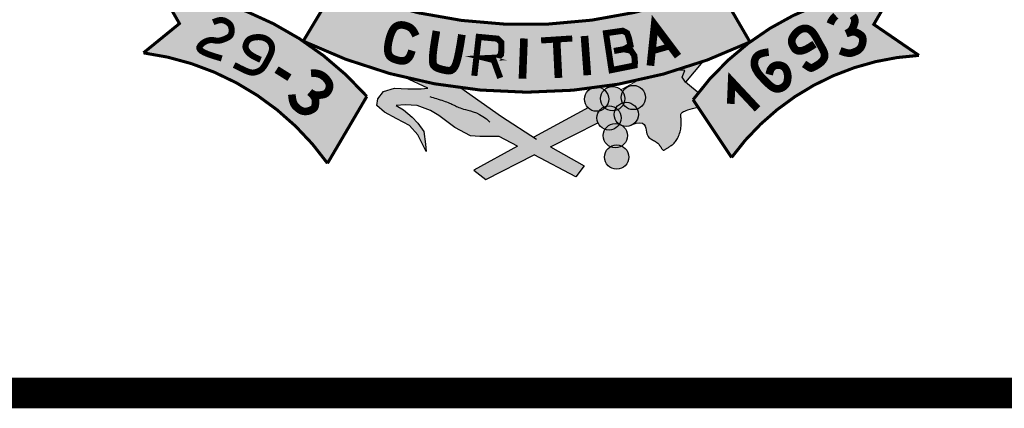
# Model space of a CAD drawing. Units: feet. Extents: x 2975 to 3826, y -7442 to 122.
# Drawn here: x 3661 to 3687, y -385 to -375 of the extents above; entities that cross this region are included whole.
import ezdxf

# ---------------------------------------------------------------- set-up
doc = ezdxf.new("R2010")
doc.units = ezdxf.units.FT
doc.header["$MEASUREMENT"] = 0
doc.layers.add('FORMATO', color=7, linetype='Continuous')

# ---------------------------------------------------------------- blocks, each defined once
blk = doc.blocks.new('BRASAO-CTBA')
at = {"layer": 'FORMATO'}
h = blk.add_hatch(color=10, dxfattribs=at)
h.paths.add_polyline_path([(-2.195826339694804, 0.7674239163140939, 0.1883457195619059), (-4.905479054120065, 2.159800007581055), (-4.653163218905263, 1.721256335070919), (-5.124884152865945, 1.337530645677823, -0.2085472216473798), (-2.711428293404651, -0.1096634287061775)])
h.paths.add_polyline_path([(-2.88308494817818, 0.7722866761028158), (-2.883927056723167, 0.7721525606501842), (-2.978410172871008, 0.8520221068618952)], flags=17)
h.paths.add_polyline_path([(2.400709997201716, 2.214617990698088, -0.2002455681591721), (-2.601725800717531, 2.203654381246274), (-3.029565714929049, 1.491020921435066, 0.1436665394446762), (0.7480676909665362, 0.8738940063777179, -0.1608472226323749), (0.8468360758786275, 0.8868845114491322, 0.07651607179297408), (2.82854991141329, 1.480057376125302)])
h.paths.add_polyline_path([(0.9403280087344683, 1.595508636931619), (1.160483641427845, 1.6270119858291), (1.217368443022622, 1.596934560178134), (1.241469086253232, 1.528725679484587), (1.225421882616558, 1.440440268172217), (1.175910681225844, 1.385583658879668), (1.269598896315699, 1.365549828177187), (1.312436222074552, 1.300022088273202), (1.31913993846598, 1.219769418954279), (1.317198527925541, 1.172341502441633), (1.013422789030301, 1.112125039273451)], flags=16)
h.paths.add_polyline_path([(1.529483851289285, 1.689882069535848), (1.708972777771862, 1.446612297395745), (1.526813588715356, 1.382512459004971)], flags=16)
h.paths.add_polyline_path([(4.452147415389504, 1.710292789761155), (4.72640381716468, 2.181727226484689, 0.09788256506716092), (3.393480645797808, 1.825856015536516), (3.387665251860994, 1.813636200351546), (3.377405189884428, 1.80555226705188), (3.363890664716507, 1.811170385366431, 0.1198061420731032), (2.082572575677375, 0.7235695426488746), (2.587204246107035, -0.03291829082755982, -0.225282952506253), (5.044541125317494, 1.304639881464418)])
h.paths.add_polyline_path([(4.16453267880371, 1.619956833971656), (4.164265646060244, 1.619147002340902), (4.049958876310598, 1.571816610007794)], flags=16)
h.paths.add_polyline_path([(1.312436222074552, 1.300022088273209), (1.269598896315699, 1.365549828177187), (1.175910681225844, 1.385583658879668), (1.225421882616558, 1.44044026817221), (1.241469086253232, 1.528725679484587), (1.217368443022622, 1.596934560178134), (1.160483641427845, 1.6270119858291), (0.9403280087344683, 1.595508636931619), (1.013422789030301, 1.112125039273451), (1.317198527925541, 1.172341502441633), (1.31913993846598, 1.219769418954279)], flags=16)
h.paths.add_polyline_path([(1.529483851289285, 1.689882069535848), (1.526813588715356, 1.382512459004971), (1.708972777771862, 1.446612297395745)], flags=16)
h = blk.add_hatch(color=80, dxfattribs=at)
h.paths.add_polyline_path([(-0.7916339344644143, -0.1973721118945519), (-0.6353684302488887, -0.320664706919942), (0, 0), (-0.2198357784737937, 0.1146272519862777)])
h.paths.add_polyline_path([(0, 0), (0.2118214901542501, 0.1069043925160997), (0.03113515748964346, 0.2082807322601141), (-0.005298926440787, 0.2316884223696292), (-0.2198357784737937, 0.1146272519862706)])
h.paths.add_polyline_path([(0.8354720662040904, 0.4216552042791832, -0.1027867083292277), (0.8223259619520036, 0.4849280459728647, -0.1530780031995559), (0.8507547668774578, 0.5756093839546352, -0.2559659855612542), (0.7044015792130836, 0.6189336486615673), (-0.005298926440787, 0.2316884223696292), (0.03113515748964346, 0.2082807322601141), (0.2118214901542501, 0.1069043925160997)])
h.paths.add_polyline_path([(1.465927915055886, 0.3234876903603308), (1.47006675531668, 0.297816753177699), (1.475926841942055, 0.2758860008129815), (1.483693869240653, 0.2577025709491494), (1.493046442637478, 0.2427311316571945), (1.50366316755742, 0.2304363510081018), (1.515222649425255, 0.2202828970728561), (1.527403493665986, 0.2117354379224352), (1.539884305704447, 0.204258641627824), (1.552343690965586, 0.1973171762600074), (1.564506678561941, 0.1904506563867798), (1.576283992358242, 0.1834984825630173), (1.587632779906812, 0.1763750018404693), (1.598510188759917, 0.168994561270857), (1.608873366469993, 0.161271507905866), (1.618679460589419, 0.1531201887972102), (1.627885618670518, 0.1444549509966038), (1.63644898826567, 0.135190141555789), (1.644344572132241, 0.1253114850877495), (1.651618793847319, 0.1150902164507173), (1.658335932193211, 0.1048689480642651), (1.664560265951991, 0.09499029234787315), (1.670356073905907, 0.08579686172115686), (1.675787634837036, 0.07763126860352543), (1.680919227527568, 0.07083612541465811), (1.685815130759693, 0.0657540445740139), (1.690546765427086, 0.06263127873597085), (1.695214120869423, 0.06132864149417117), (1.699924328537975, 0.06161058667706243), (1.704784519883958, 0.06324156811311354), (1.709901826358646, 0.06598603963078631), (1.715383379413197, 0.06960845505854962), (1.721336310498884, 0.07387326822484397), (1.727867751066867, 0.07854493295813114), (1.735052693140517, 0.08343072966545861), (1.742837571031032, 0.08850924506796076), (1.751136679621879, 0.09380189246537185), (1.759864313796186, 0.09933008515745456), (1.76893476843685, 0.1051152364435168), (1.778262338427965, 0.1111787596238614), (1.787761318652372, 0.1175420679978956), (1.797346003993539, 0.1242265748653324), (1.806937831446135, 0.1312715379214779), (1.816486806451223, 0.1387875924437765), (1.825950076561014, 0.1469032181052086), (1.835284789327829, 0.1557468945787264), (1.844448092304162, 0.1654471015373318), (1.853397133042336, 0.1761323186540338), (1.862089059094671, 0.1879310256017988), (1.87048101801355, 0.2009717020536144), (1.878526586258715, 0.2153328633791176), (1.886165055919207, 0.2308931677345214), (1.89333214799143, 0.2474813089727093), (1.899963583471845, 0.2649259809465363), (1.905995083356743, 0.2830558775089074), (1.911362368642585, 0.3016996925126136), (1.916001160325834, 0.3206861198106736), (1.919847179402836, 0.3398438532558004), (1.922857573167619, 0.3590015867009129), (1.925075194104693, 0.3779880139989302), (1.926564320996306, 0.3966318290026436), (1.927389232624591, 0.4147617255650786), (1.927614207771683, 0.4322063975388204), (1.92730352521977, 0.4487945387770083), (1.926521463751044, 0.4643548431324689), (1.925332302147638, 0.4787160044579792), (1.923868169121931, 0.4917638186658877), (1.922532593106951, 0.5036124899065584), (1.921796952466025, 0.514433324389735), (1.922132625562369, 0.5243976283251754), (1.924010990759257, 0.5336767079226519), (1.927903426419959, 0.5424418693919364), (1.934281310907807, 0.5508644189427869), (1.943616022585957, 0.5591156627849898), (1.956314661035606, 0.5673383561455339), (1.972527210709075, 0.5755610503203812), (1.992339377276778, 0.5837837456227177), (2.015836866408847, 0.5920064423657507), (2.043105383775639, 0.6002291408626732), (2.0742306350474, 0.6084518414266711), (2.109298325894372, 0.6166745443709445), (2.148394086214353, 0.6248972340720584), (2.082572575677375, 0.7235695426488675, -0.00818007019103236), (2.152535268876079, 0.8165865615773669), (2.060632122488585, 0.8880234278579238), (1.983840366270385, 0.9538049562847348), (1.939959346521221, 1.019586484711532), (1.972870082990198, 1.10729523204197), (1.866121371665429, 1.109373759840452, -0.01903404844184824), (1.365273120971153, 0.9795355472078313), (1.135714265318938, 0.8542776809724515, -0.05567280086444783), (1.158707966448162, 0.827542350538323, -0.7791645516102498), (1.457401436965711, 0.7522325579027012, -0.3236193292790975), (1.348355677651739, 0.6013987759374899, -0.1148354067484924), (1.364679581025484, 0.5312608379509243, -0.235640862741044), (1.301348837972739, 0.4043426954559806), (1.33550614491952, 0.4151578548538026), (1.383418886985453, 0.4209001917030122), (1.417233131929606, 0.4146082685217749), (1.439670018480342, 0.3990015710534962), (1.453450685366079, 0.3767995850415531), (1.461296271315121, 0.3507217962293367)])
h.paths.add_polyline_path([(2.210777193283889, 1.222981226428857, -0.01334765246728501), (1.866121371665429, 1.109373759840452), (1.972870082990198, 1.10729523204197), (1.939959346521221, 1.019586484711525), (1.983840366270385, 0.9538049562847348)])
h = blk.add_hatch(color=80, dxfattribs=at)
h.paths.add_polyline_path([(-0.9635194746001048, 0.878639728609393, -0.02748784651836034), (-1.697828244154664, 1.01526381404986), (-1.394997814301064, 0.8770598184061029), (-1.48275985379945, 0.8660962089542892), (-1.65828393279611, 0.8660962089542892), (-1.833808011792769, 0.8770598184061029), (-1.976421354320507, 0.8332054447408908), (-2.05321311053865, 0.7345331521006955), (-2.064183393818837, 0.6468244047702498), (-1.96545107104032, 0.5591156574398113), (-1.800897275323791, 0.4714069742514368), (-1.636343479607319, 0.3836982269209983), (-1.526640873548615, 0.2630987153771542), (-1.416938380861438, 0.04382684705106499), (-1.427908664141626, 0.1424992038333244), (-1.449849117330416, 0.3069530890423806), (-1.526640873548615, 0.4165889911343967), (-1.603432743138285, 0.4933341290130215), (-1.713135235825462, 0.5920064216532168), (-1.811867558603979, 0.6468244047702498), (-1.691194669265087, 0.6577880142220778), (-1.537611156828802, 0.6468244047702498), (-1.362087077832086, 0.5810428763434459), (-1.252384585144966, 0.5152612837745991), (-1.043949769679273, 0.3617710080173637), (-0.8355149542135791, 0.2521351059253405), (-0.7148421782462719, 0.2411714964735197), (-0.4625263430314135, 0.2411714964735197), (-0.2198357784737937, 0.1146272519862706), (-0.005298926440787, 0.2316884223696363), (-0.4296154931909086, 0.5042977384648353)])
h.paths.add_polyline_path([(0.2118214901542501, 0.1069043925160997), (0, 0), (0.5467371111994908, -0.2850808592249905), (0.6564396038866676, -0.1425541929195688)])
for points in [[(1.457401436965711, 0.7522325579027012, 1), (1.13972005600948, 0.7522325579027012, 1)], [(0.975960953525373, 0.730848184206593, 1), (0.6582795725690858, 0.730848184206593, 1)], [(1.186368294337854, 0.7379762999235524, 1), (0.8686869133815662, 0.7379762999235524, 1)], [(1.364679581025484, 0.5312608379509243, 1), (1.046998200069197, 0.5312608379509243, 1)], [(1.140007342908291, 0.4849280459728647, 1), (0.8223259619520036, 0.4849280459728647, 1)], [(1.222030561059171, 0.253264165718285, 1), (0.9043491801028836, 0.253264165718285, 1)], [(1.239861670960352, -0.02829657764546312, 1), (0.9221802900040643, -0.02829657764546312, 1)]]:
    blk.add_hatch(color=172, dxfattribs=at).paths.add_polyline_path(points)
at = {"layer": 'FORMATO', "color": 2, "const_width": 0.03971017261953412}
for points in [[(2.400709997201716, 2.214617990698088, -0.2002455681591722), (-2.601725800717531, 2.203654381246274), (-3.029565714929049, 1.491020921435066, 0.2264781177551142), (2.82854991141329, 1.480057376125302)], [(4.72640381716468, 2.181727226484689), (4.452147415389504, 1.710292789761155), (5.044541125317494, 1.304639881464418, 0.225282952506253), (2.587204246107035, -0.03291829082755982), (2.082572575677375, 0.7235695426488675, -0.2227072039036768)], [(-2.711428293404651, -0.1096634287061775, 0.2085472216473797), (-5.124884152865945, 1.337530645677823), (-4.653163218905263, 1.721256335070919), (-4.905479054120065, 2.159800007581055, -0.1883457195619059), (-2.195826339694804, 0.7674239163140939)]]:
    blk.add_lwpolyline(points, format="xyb", close=True, dxfattribs=at)
at = {"layer": 'FORMATO', "color": 255}
for points, const_width in [([(1.522944770982747, 1.169785472255718), (1.578334950340491, 1.702592108182827), (1.884711827227875, 1.294337696179731)], 0.1), ([(4.011409488854042, 1.366003167218565), (4.048813493270302, 1.351332901443925), (4.080331550156188, 1.341507822824013), (4.106730015960295, 1.335823826369165), (4.128775247131273, 1.333576807089713), (4.147233600117829, 1.334062659996007), (4.162871431368501, 1.336577280098361), (4.176455097332052, 1.340416562407121), (4.188750954457248, 1.344876401932588), (4.200395807059806, 1.349389880033016), (4.211508250925078, 1.35393882345803), (4.222077329705598, 1.358642245305148), (4.232092087054014, 1.363619158671881), (4.241541566622914, 1.368988576655759), (4.250414812064776, 1.374869512354287), (4.258700867032246, 1.381380978864982), (4.266388775177973, 1.388641989285368), (4.273467450364194, 1.396729639101238), (4.279925287292826, 1.40555335335155), (4.285750550875434, 1.41498063946355), (4.290931506023696, 1.424879004864493), (4.295456417649177, 1.435115956981598), (4.299313550663555, 1.445559003242131), (4.302491169978396, 1.456075651073327), (4.304977540505377, 1.466533407902432), (4.306773620143019, 1.476807157235996), (4.307931138737729, 1.48680128689783), (4.308514519122809, 1.496427560791048), (4.308588184131509, 1.505597742818757), (4.308216556597131, 1.514223596884079), (4.307464059353094, 1.522216886890135), (4.306395115232533, 1.529489376740031), (4.305074147068865, 1.535952830336882), (4.303549538594837, 1.541556974114705), (4.301805517140849, 1.546403384631077), (4.299810270936916, 1.550631600974469), (4.297531988212825, 1.554381162233362), (4.294938857198531, 1.557791607496227), (4.291999066123935, 1.561002475851552), (4.288680803218995, 1.564153306387794), (4.284952256713609, 1.567383638193441), (4.280789663376822, 1.570803125302092), (4.276201454134423, 1.574401881527834), (4.27120410845157, 1.578140135629887), (4.265814105793197, 1.581978116367473), (4.260047925624292, 1.585876052499806), (4.253922047409958, 1.589794172786107), (4.247452950615184, 1.593692705985589), (4.240657114704902, 1.597531880857474), (4.233534263763886, 1.601254197967307), (4.22601710035525, 1.604731245106024), (4.218021571661836, 1.607816881870868), (4.209463624866373, 1.610364967859098), (4.200259207151646, 1.612229362667975), (4.19032426570061, 1.613263925894749), (4.179574747695938, 1.61332251713668), (4.16792660032047, 1.612258995991027), (4.155409274383146, 1.61001097624542), (4.142506235197573, 1.606851088449062), (4.129814451703396, 1.603135717341516), (4.11793089284032, 1.599221247662356), (4.107452527548105, 1.595464064151159), (4.098976324766397, 1.592220551547499), (4.093099253435014, 1.589847094590937), (4.090418282493488, 1.588700078021056), (4.091325673702215, 1.589061524423443), (4.095394860103568, 1.590916007767738), (4.101994567560439, 1.594173739869625), (4.110493521935894, 1.598744932544761), (4.120260449092825, 1.604539797608815), (4.130664074894128, 1.611468546877454), (4.141073125202865, 1.619441392166344), (4.150856325881989, 1.628368545291146), (4.159507712736399, 1.638139575317652), (4.167022561339706, 1.648561480312111), (4.173521457207471, 1.659420615590861), (4.179124985855253, 1.670503336470283), (4.18395373279867, 1.681595998266729), (4.188128283553283, 1.692484956296553), (4.191769223634708, 1.702956565876121), (4.194997138558335, 1.712797182321786), (4.197896358097239, 1.721859713782791), (4.200406189052899, 1.730263279739873), (4.202429682484251, 1.738193552506644), (4.203869889450061, 1.745836204396724), (4.204629861009266, 1.753376907723727), (4.204612648220689, 1.761001334801264), (4.203721302143151, 1.768895157942964), (4.201858873835647, 1.777244049462425), (4.198952133758439, 1.786167293233262), (4.195022729978461, 1.795518619369041), (4.190116029964031, 1.805085369543335), (4.184277401183692, 1.814654885429697), (4.177552211105763, 1.824014508701694)], 0.1), ([(3.954636610865748, 1.822939014616622), (3.933197888340885, 1.804109208215976), (3.913224893510062, 1.780497512735188), (3.895385799552059, 1.751513231919716), (3.880348779645487, 1.716565669515042)], 0.1), ([(-4.210335912656717, 1.738119548921503), (-4.178215711029225, 1.752120797014314), (-4.1502182472247, 1.761171740512857), (-4.125914453239602, 1.765976369905673), (-4.104875261070504, 1.767238675681298), (-4.086671602713977, 1.765662648328309), (-4.070874410166539, 1.761952278335229), (-4.057054615424704, 1.756811556190627), (-4.04478315048533, 1.75094447238304), (-4.033694064209953, 1.744928830204373), (-4.023673872923268, 1.738837684159954), (-4.014672209815217, 1.73261790155847), (-4.006638708075741, 1.726216349708615), (-3.99952300089484, 1.719579895919061), (-3.993274721462456, 1.712655407498502), (-3.987843502968587, 1.705389751755618), (-3.983178978603291, 1.697729795999095), (-3.979232647007223, 1.689644313098512), (-3.975963468624855, 1.681189698166961), (-3.973332269351374, 1.672444251878453), (-3.971299875082025, 1.663486274906973), (-3.969827111711993, 1.654394067926518), (-3.968874805136522, 1.645245931611072), (-3.968403781250913, 1.63612016663464), (-3.968374865950295, 1.627095073671214), (-3.968761010451487, 1.618243360518889), (-3.969583667257837, 1.609615363472173), (-3.970876414194151, 1.601255825949686), (-3.972672829085298, 1.593209491370033), (-3.97500648975614, 1.585521103151841), (-3.977910974031658, 1.578235404713709), (-3.981419859736604, 1.571397139474257), (-3.985566724695843, 1.565051050852105), (-3.990364626944427, 1.559226967792988), (-3.995744545357354, 1.553895061351163), (-4.001616939019925, 1.549010588108018), (-4.007892267017326, 1.544528804644948), (-4.014480988434627, 1.540404967543324), (-4.02129356235713, 1.536594333384542), (-4.028240447870076, 1.533052158749989), (-4.035232104058593, 1.529733700221044), (-4.04219950979774, 1.526597943017883), (-4.049155723122624, 1.523618786915847), (-4.05613432185794, 1.520773860329065), (-4.06316888382861, 1.518040791671652), (-4.070292986859613, 1.515397209357737), (-4.077540208775702, 1.512820741801448), (-4.084944127401798, 1.510289017416909), (-4.09253832056271, 1.507779664618241), (-4.100355502898651, 1.505291986899664), (-4.108424936311053, 1.502911988075695), (-4.11677501951641, 1.500747347040956), (-4.125434151231559, 1.49890574269007), (-4.134430730172937, 1.497494853917651), (-4.143793155057381, 1.496622359618314), (-4.153549824601441, 1.496395938686675), (-4.163729137521784, 1.496923270017355), (-4.17436395894174, 1.498236031708146), (-4.185505019611639, 1.500061898669621), (-4.197207516688479, 1.502052545015509), (-4.209526647329085, 1.50385964485956), (-4.222517608690566, 1.505134872315523), (-4.236235597929806, 1.505529901497141), (-4.250735812203914, 1.504696406518143), (-4.266073448669715, 1.502286061492285), (-4.282222015778416, 1.498034359461073), (-4.298828267157603, 1.492012069176994), (-4.315457267728959, 1.484373778320318), (-4.331674082414395, 1.475274074571303), (-4.347043776135536, 1.464867545610197), (-4.361131413814178, 1.453308779117265), (-4.373502060372118, 1.44075236277277), (-4.383720780731039, 1.427352884256962), (-4.390889627033346, 1.413179030565075), (-4.392258600303705, 1.39795588595225), (-4.384614688787451, 1.381322633988574), (-4.364744880729859, 1.362918458244167), (-4.329436164376261, 1.34238254228913), (-4.275475527971878, 1.319354069693574), (-4.199649959762098, 1.293472224027596), (-4.098746447992141, 1.264376188861306)], 0.08), ([(-1.552502964996847, 1.561341792557663), (-1.5665562498653, 1.591899215974465), (-1.580345256934777, 1.616674256119346), (-1.593900597174297, 1.636403454270365), (-1.607252881552768, 1.651823351705588), (-1.620432721039094, 1.663670489703087), (-1.633470726602297, 1.672681409540935), (-1.646397509211283, 1.679592652497192), (-1.659243679835072, 1.685140759849929), (-1.672030555979745, 1.689933281644691), (-1.684742281300828, 1.694061802996913), (-1.697353705991077, 1.697488917789492), (-1.709839680243135, 1.700177219905335), (-1.722175054249874, 1.702089303227339), (-1.734334678203879, 1.703187761638411), (-1.746293402298022, 1.703435189021448), (-1.758026076724889, 1.702794179259371), (-1.76950640400878, 1.701223975956999), (-1.780703495999148, 1.69867042160692), (-1.791585316877104, 1.695076008423634), (-1.802119830823528, 1.69038322862167), (-1.812275002019533, 1.684534574415522), (-1.822018794645999, 1.677472538019721), (-1.831319172883923, 1.66913961164876), (-1.840144100914415, 1.659478287517175), (-1.848470326815118, 1.648462425956836), (-1.85630973425117, 1.636191359769228), (-1.863682990784469, 1.622795789873201), (-1.870610763976856, 1.608406417187595), (-1.877113721390174, 1.593153942631268), (-1.88321253058632, 1.577169067123066), (-1.888927859127193, 1.560582491581854), (-1.894280374574635, 1.543524916926472), (-1.899278786915318, 1.526124062297569), (-1.903883975834674, 1.508495719723015), (-1.908044863443081, 1.490752699452457), (-1.911710371850859, 1.473007811735556), (-1.914829423168271, 1.455373866821972), (-1.917350939505639, 1.437963674961352), (-1.919223842973281, 1.420890046403372), (-1.920397055681462, 1.404265791397677), (-1.920817448871674, 1.388196657213534), (-1.920423690310542, 1.372760139198647), (-1.919152396895583, 1.358026669720331), (-1.916940185524652, 1.34406668114589), (-1.913723673095376, 1.330950605842631), (-1.90943947650544, 1.318748876177878), (-1.904024212652587, 1.307531924518926), (-1.897414498434557, 1.297370183233092), (-1.88958945946689, 1.288306039830431), (-1.880698256236826, 1.280269702391983), (-1.870932557949573, 1.273163334141543), (-1.860484033810224, 1.26688909830289), (-1.849544353023873, 1.261349158099812), (-1.838305184795729, 1.256445676756101), (-1.826958198330829, 1.252080817495546), (-1.815695062834436, 1.248156743541927), (-1.804672843306946, 1.244597094588578), (-1.793910187930351, 1.241411416206986), (-1.783391140681829, 1.238630730438196), (-1.773099745538673, 1.236286059323227), (-1.763020046478118, 1.234408424903123), (-1.753136087477458, 1.233028849218911), (-1.743431912513927, 1.232178354311628), (-1.733891565564875, 1.231887962222302), (-1.724503290241444, 1.232192760998295), (-1.71527212869097, 1.233144102712245), (-1.706207322694866, 1.234797405443103), (-1.697318114034317, 1.237208087269856), (-1.688613744490738, 1.240431566271447), (-1.680103455845313, 1.244523260526847), (-1.671796489879512, 1.249538588115023), (-1.663702088374578, 1.255532967114931), (-1.655823331778777, 1.262604918500976), (-1.648138655208584, 1.271025374829357), (-1.64062033244727, 1.28110837155171), (-1.633240637278334, 1.293167944119666), (-1.625971843485161, 1.307518127984864), (-1.618786224851135, 1.324472958598953), (-1.611656055159699, 1.344346471413559), (-1.604553608194067, 1.36745270188031)], 0.1), ([(3.538170041264948, 1.19231204966853), (3.567261783886124, 1.172778971208643), (3.589379366335436, 1.158224408586833), (3.605799747345486, 1.148073378250416), (3.617799885648992, 1.141750896646656), (3.6266567399785, 1.13868198022287), (3.633647269066728, 1.138291645426349), (3.640048431646221, 1.14000490870437), (3.64713718644947, 1.143246786504193), (3.655918612301264, 1.147527607895235), (3.66631026839309, 1.15269895243496), (3.67795783400851, 1.158697712302924), (3.690506988431082, 1.165460779678668), (3.70360341094414, 1.172925046741753), (3.716892780831415, 1.18102740567172), (3.730020777376296, 1.189704748648126), (3.74263307986223, 1.198893967850516), (3.754420429968661, 1.208532051116478), (3.765253818957945, 1.218556368915777), (3.775049300488263, 1.22890438737619), (3.783722928217855, 1.239513572625512), (3.791190755804962, 1.250321390791548), (3.797368836907651, 1.261265308002081), (3.802173225184276, 1.272282790384899), (3.805519974292963, 1.283311304067794), (3.807360053274294, 1.29430487804067), (3.807784092698739, 1.305283792741804), (3.806917638518939, 1.316284891471575), (3.804886236687764, 1.327345017530376), (3.801815433157856, 1.338501014218579), (3.797830773882026, 1.349789724836569), (3.793057804813031, 1.361247992684739), (3.787622071903684, 1.372912661063459), (3.781635922174189, 1.384824069176105), (3.775158906914839, 1.397036539837991), (3.76823737848332, 1.409607891767422), (3.760917689237488, 1.422595943682687), (3.75324619153497, 1.43605851430209), (3.745269237733567, 1.450053422343942), (3.737033180190963, 1.464638486526532), (3.728584371265072, 1.479871525568164), (3.719957834507397, 1.495755543284432), (3.711143278245288, 1.512074283880082), (3.702119081999911, 1.528556676657153), (3.692863625292375, 1.544931650917697), (3.683355287643906, 1.560928135963742), (3.673572448575669, 1.576275061097341), (3.663493487608832, 1.590701355620524), (3.653096784264676, 1.603935948835343), (3.642370792353859, 1.615754069977505), (3.63134426284563, 1.626116148017402), (3.620056020999016, 1.635028911859102), (3.6085448920727, 1.64249909040668), (3.596849701325709, 1.648533412564191), (3.585009274016841, 1.653138607235718), (3.573062435405006, 1.656321403325315), (3.561048010749005, 1.658088529737043), (3.549009915431782, 1.658463823086173), (3.53701242533208, 1.657539550832666), (3.525124906452731, 1.65542508814768), (3.513416724796514, 1.652229810202371), (3.501957246366089, 1.648063092167895), (3.490815837164348, 1.643034309215416), (3.480061863194067, 1.637252836516083), (3.469764690457907, 1.63082804924106), (3.45997931634156, 1.623861272225682), (3.450703263761795, 1.616421628962023), (3.441919687018185, 1.608570192606351), (3.433611740410413, 1.600368036314933), (3.425762578237993, 1.591876233244015), (3.418355354800553, 1.58315585654988), (3.411373224397721, 1.574267979388765), (3.404799341329124, 1.565273674916952), (3.398637486550854, 1.556219546338951), (3.392973947645316, 1.547094317052306), (3.387915638851553, 1.5378722405028), (3.383569474408489, 1.528527570136234), (3.380042368555053, 1.519034559398392), (3.377441235530284, 1.509367461735081), (3.375872989573111, 1.499500530592087), (3.375444544922459, 1.489408019415208), (3.376217854184972, 1.479089485688874), (3.378075023437702, 1.468645703052061), (3.380853197125305, 1.458202749182391), (3.38438951969249, 1.44788670175749), (3.388521135583971, 1.437823638454965), (3.393085189244346, 1.428139636952444), (3.397918825118325, 1.418960774927541), (3.40285918765062, 1.410413130057883), (3.407791027938799, 1.402598261107642), (3.412789523692027, 1.395519651187257), (3.417977459272379, 1.389156264493728), (3.423477619041876, 1.383487065224045), (3.429412787362651, 1.378491017575207), (3.435905748596667, 1.374147085744212), (3.443079287106059, 1.370434233928059), (3.451056187252902, 1.367331426323744), (3.459954555882007, 1.364856485198466), (3.469873789769679, 1.363182665100254), (3.480908608174957, 1.362522078647345), (3.49315373035688, 1.36308683845796), (3.506703875574487, 1.365089057150357), (3.521653763086817, 1.36874084734275), (3.538098112152909, 1.374254321653375), (3.556131642031971, 1.381841592700468), (3.575664895367026, 1.391538888976001), (3.595871708338166, 1.402678902466896), (3.615741740509577, 1.414418441033803), (3.634264651445335, 1.425914312537373), (3.650430100709571, 1.43632332483827), (3.663227747866586, 1.444802285797152), (3.671647252480398, 1.450508003274663), (3.674678274115195, 1.452597285131475)], 0.1), ([(-3.93509007231512, 1.178025530483104), (-3.935030486981702, 1.177994913867877), (-3.93461338964795, 1.177780597561323), (-3.933481268313415, 1.177198881872094), (-3.931276610977818, 1.176066067108863), (-3.927641905640655, 1.174198453580289), (-3.922219640301648, 1.17141234159503), (-3.914652302960405, 1.167524031461767), (-3.904582381616649, 1.162349823489158), (-3.891805597542259, 1.15579399544913), (-3.876730605099112, 1.148112734966681), (-3.859919291921358, 1.139650207130074), (-3.841933545643371, 1.130750577027577), (-3.823335253899302, 1.121758009747438), (-3.804686304323354, 1.113016670377931), (-3.786548584549735, 1.10487072400732), (-3.769483982212705, 1.097664335723863), (-3.75391709317654, 1.091675563960422), (-3.739723346225844, 1.08691804052831), (-3.726640878375235, 1.083339290583424), (-3.714407826639217, 1.080886839281668), (-3.70276232803252, 1.079508211778943), (-3.691442519569705, 1.079150933231169), (-3.680186538265446, 1.079762528794241), (-3.668732521134302, 1.081290523624062), (-3.656889212550084, 1.083692621690169), (-3.644747786323308, 1.086967242216559), (-3.632470023623455, 1.091122983240879), (-3.620217705620234, 1.096168442800753), (-3.608152613483242, 1.102112218933819), (-3.596436528382128, 1.108962909677707), (-3.585231231486432, 1.116729113070058), (-3.574698503965863, 1.125419427148493), (-3.564945694730909, 1.135036278712782), (-3.555862423655753, 1.145557409611214), (-3.547283878355586, 1.156954390454189), (-3.539045246445426, 1.169198791852132), (-3.53098171554052, 1.18226218441545), (-3.522928473255945, 1.196116138754562), (-3.514720707206777, 1.210732225479873), (-3.50619360500815, 1.226082015201811), (-3.497255396900584, 1.242115327877251), (-3.48810648362587, 1.258694980849015), (-3.479020308551185, 1.275662040806402), (-3.470270315043706, 1.292857574438706), (-3.462129946470498, 1.310122648435218), (-3.454872646198794, 1.327298329485238), (-3.448771857595716, 1.344225684278051), (-3.444101024028498, 1.360745779502963), (-3.441072685935296, 1.376720698259703), (-3.439655772038577, 1.392096589289757), (-3.4397583081319, 1.406840617745054), (-3.441288320008823, 1.420919948777531), (-3.444153833462906, 1.434301747539102), (-3.44826287428765, 1.446953179181705), (-3.453523468276614, 1.458841408857268), (-3.459843641223358, 1.469933601717713), (-3.46712946928227, 1.480204314087771), (-3.475279230050944, 1.489657666983362), (-3.484189251487862, 1.498305172593206), (-3.493755861551506, 1.506158343106037), (-3.503875388200356, 1.513228690710555), (-3.514444159392895, 1.519527727595495), (-3.525358503087489, 1.525066965949577), (-3.536514747242734, 1.529857917961515), (-3.547833218016592, 1.53391401447702), (-3.559330234365007, 1.537256360969678), (-3.571046113443572, 1.539907981570082), (-3.583021172407769, 1.5418919004088), (-3.595295728413191, 1.54323114161641), (-3.607910098615264, 1.543948729323503), (-3.620904600169638, 1.544067687660643), (-3.634319550231794, 1.543611040758407), (-3.648150149365449, 1.542587422641773), (-3.662211131767037, 1.540947906913253), (-3.676272115041286, 1.538629177069751), (-3.690102716792921, 1.535567916608173), (-3.703472554626558, 1.531700809025438), (-3.716151246146978, 1.526964537818429), (-3.72790840895874, 1.521295786484067), (-3.738513660666683, 1.514631238519257), (-3.747792505655298, 1.506959276790504), (-3.755793995428689, 1.498475081642738), (-3.762623068270955, 1.489425532790492), (-3.768384662466076, 1.48005750994831), (-3.773183716298206, 1.470617892830724), (-3.777125168051214, 1.461353561152258), (-3.780313956009252, 1.452511394627457), (-3.782855018456246, 1.444338272970853), (-3.784830371283647, 1.437000911479601), (-3.786230340811642, 1.430345367781385), (-3.787022330967886, 1.424137535086508), (-3.787173745679979, 1.418143306605266), (-3.786651988875462, 1.412128575547968), (-3.785424464481991, 1.405859235124915), (-3.783458576427051, 1.39910117854641), (-3.780721728638298, 1.391620299022762), (-3.777146887385072, 1.38324242399294), (-3.772529268303913, 1.374033117810583), (-3.766629649372987, 1.364117879058021), (-3.759208808570691, 1.353622206317574), (-3.750027523875247, 1.342671598171556), (-3.73884657326488, 1.331391553202295), (-3.725426734717871, 1.319907569992097), (-3.709528786212445, 1.308345147123291), (-3.691156268772318, 1.296867113302227), (-3.671283775602035, 1.285785617731364), (-3.651128662951635, 1.275450139737188), (-3.631908287071099, 1.266210158646182), (-3.614840004210294, 1.258415153784853), (-3.601141170619314, 1.252414604479668), (-3.592029142548029, 1.248557990057137), (-3.588721276246531, 1.247194789843739)], 0.08), ([(-1.283195439657391, 1.624080879991865), (-1.305626062107933, 1.49233058175772), (-1.320641258581588, 1.389764402858106), (-1.329215877780996, 1.312419021779), (-1.33232476840891, 1.256331117006397), (-1.33094277916814, 1.217537367026274), (-1.326044758761384, 1.192074450324618), (-1.318605555891338, 1.175979045387422), (-1.309600019260699, 1.16528783070067), (-1.299855592555446, 1.156670961118337), (-1.28961009939394, 1.14933249696643), (-1.278953958377656, 1.143109974938945), (-1.267977588108067, 1.137840931729883), (-1.256771407186761, 1.133362904033248), (-1.245425834215155, 1.129513428543028), (-1.234031287794778, 1.126130041953232), (-1.222678186527162, 1.12305028095787), (-1.211445126108288, 1.120142114039346), (-1.200363410612226, 1.117395236833815), (-1.189452521207556, 1.114829776765845), (-1.1787319390628, 1.112465861260006), (-1.168221145346592, 1.110323617740868), (-1.157939621227456, 1.108423173632993), (-1.147906847874026, 1.106784656360958), (-1.138142306454768, 1.105428193349326), (-1.128647207155325, 1.104417577761929), (-1.119349676229831, 1.103991265719593), (-1.1101595689492, 1.104431379082406), (-1.100986740584574, 1.106020039710458), (-1.091741046407037, 1.109039369463844), (-1.082332341687618, 1.113771490202637), (-1.072670481697401, 1.120498523786935), (-1.06266532170747, 1.129502592076825), (-1.052206883601514, 1.141571767180217), (-1.041105855713454, 1.159517922196329), (-1.02915309298993, 1.18665888047218), (-1.01613945037758, 1.226312465354809), (-1.001855782822929, 1.281796500191248), (-0.98609294527256, 1.356428808328531), (-0.9686417926732247, 1.453527213113688), (-0.9492931799713347, 1.576409537893753)], 0.1), ([(-0.7861077721425431, 1.036970427299309), (-0.7283652615490155, 1.546301306309665), (-0.48309897652274, 1.523509759450555), (-0.4310484077932415, 1.471490740260478), (-0.4310484077932415, 1.405284692855901), (-0.4357802370590207, 1.315433682690227), (-0.477310896803715, 1.275327264184341), (-0.6345190768486759, 1.268143630773466), (-0.5325428764092521, 1.242710016812531), (-0.4471843760129559, 1.009371211502931)], 0.08), ([(-0.1346575604099485, 1.526007778913701), (-0.1547419572489162, 0.9991137893893338)], 0.1), ([(0.08945802417883897, 1.499864754557926), (0.4979994506632011, 1.526007778913701)], 0.07942034523906824), ([(0.2929286932342166, 1.499864754557926), (0.3172403259187604, 1.009149852540197)], 0.1), ([(0.6586742530363381, 1.558625026285512), (0.6963324412586189, 1.044276115699716)], 0.1), ([(1.013422789030301, 1.112125039273451), (0.9403280087344683, 1.595508636931619), (1.160483641427845, 1.6270119858291), (1.217368443022622, 1.596934560178134), (1.241469086253232, 1.528725679484587), (1.261572334246637, 1.434458920040164), (1.261572334246637, 1.434458920040164), (1.175910681225844, 1.385583658879668), (1.045424076240067, 1.362134391629034), (1.175910681225844, 1.385583658879668), (1.269598896315699, 1.365549828177187), (1.312436222074552, 1.300022088273202), (1.31913993846598, 1.219769418954279), (1.317198527925541, 1.172341502441633), (1.013422789030301, 1.112125039273451), (1.013422789030301, 1.112125039273451)], 0.08), ([(1.808550367800365, 1.432729049861059), (1.522944770982747, 1.35142414149626)], 0.07942034523906824), ([(3.073979913690494, 1.346895136300212), (3.058393710569987, 1.345421672283834), (3.042469631086703, 1.343358822814501), (3.026459544997408, 1.340706588056797), (3.010615322059095, 1.337464968175297), (2.995188832028418, 1.333633963334577), (2.980431944662371, 1.329213573699214), (2.966596529717833, 1.324203799433782), (2.953934456951686, 1.318604640702887), (2.942639236100206, 1.312418144094032), (2.932670936818397, 1.305654541886724), (2.92393126874083, 1.298326112783407), (2.916321941502133, 1.29044513548655), (2.90974466473682, 1.282023888698589), (2.904101148079405, 1.273074651122002), (2.899293101164574, 1.263609701459231), (2.895222233626725, 1.253641318412726), (2.891818122895586, 1.243188283077608), (2.889121817580588, 1.232295386119567), (2.887202234086374, 1.221013920596967), (2.886128288817645, 1.209395179568148), (2.88596889817893, 1.197490456091472), (2.886792978574761, 1.185351043225289), (2.888669446409835, 1.173028234027953), (2.891667218088685, 1.160573321557806), (2.895797203014411, 1.148064137501493), (2.900838282583493, 1.135684668058758), (2.906511331191155, 1.123645438057629), (2.912537223232391, 1.112156972326133), (2.918636833102198, 1.101429795692312), (2.924531035195685, 1.091674432984178), (2.92994070390796, 1.083101409029759), (2.934586713634019, 1.075921248657096), (2.938315249677032, 1.070213591710569), (2.941473740972299, 1.065534538100039), (2.944534927363463, 1.06130930275171), (2.947971548693999, 1.056963100591787), (2.952256344807438, 1.051921146546498), (2.957862055547253, 1.04560865554204), (2.965261420756917, 1.037450842504626), (2.974927180280019, 1.026872922360482), (2.98717001646952, 1.01351842558654), (3.001652381716326, 0.9979041448627299), (3.017874670920946, 0.9807651884196886), (3.035337278983718, 0.9628366644880799), (3.05354060080515, 0.9448536812985537), (3.071985031285692, 0.92755134708176), (3.090170965325626, 0.9116647700683558), (3.107598797825574, 0.897929058488991), (3.123869927227247, 0.8869113823661365), (3.138989766138025, 0.878507158889569), (3.153064730706603, 0.8724438670408574), (3.166201237081793, 0.8684489858015922), (3.178505701412291, 0.8662499941533497), (3.190084539846794, 0.8655743710777273), (3.201044168534111, 0.8661495955563083), (3.211491003622882, 0.8677031465706619), (3.221512299781068, 0.8699990185467072), (3.231118665752945, 0.8729472676876213), (3.240301548802051, 0.8764944656409313), (3.249052396191814, 0.8805871840541357), (3.257362655185659, 0.8851719945747476), (3.265223773047126, 0.8901954688502798), (3.27262719703964, 0.8956041785282309), (3.279564374426684, 0.9013446952561281), (3.286027160856577, 0.9073857700697445), (3.292009045516522, 0.9137848715580148), (3.297503925978901, 0.9206216476981268), (3.302505699815697, 0.9279757464672969), (3.307008264599119, 0.9359268158427057), (3.311005517901378, 0.9445545038015695), (3.314491357294628, 0.9539384583210762), (3.317459680350964, 0.9641583273784491), (3.3199026879077, 0.9752480496069964), (3.321805793862552, 0.9870587262646069), (3.323152715378228, 0.9993957492652825), (3.323927169617491, 1.012064510523039), (3.324112873743218, 1.02487040195188), (3.323693544918058, 1.037618815465819), (3.322652900304831, 1.050115142978861), (3.320974657066358, 1.062164776405012), (3.318660523912456, 1.07360250823956), (3.315784175741271, 1.084380733302908), (3.312437278998118, 1.094481246996722), (3.30871150012814, 1.103885844722669), (3.304698505576653, 1.112576321882429), (3.300489961788855, 1.120534473877662), (3.296177535210006, 1.12774209611004), (3.291852892285306, 1.134180983981253), (3.28758205850994, 1.13985061072394), (3.28332849557836, 1.1448211608948), (3.279030024234942, 1.149180496881485), (3.274624465224122, 1.153016481071674), (3.270049639290278, 1.156416975853034), (3.265243367177789, 1.159469843613238), (3.260143469631032, 1.162262946739951), (3.2546877673945, 1.164884147620839), (3.2488290048679, 1.167396809608377), (3.242579621073105, 1.169766299914158), (3.235966978687429, 1.171933486714579), (3.229018440388188, 1.173839238186048), (3.221761368852697, 1.175424422504932), (3.21422312675827, 1.176629907847655), (3.206431076782167, 1.177396562390598), (3.198412581601758, 1.177665254310156), (3.190207033707111, 1.177386707086669), (3.181901944839865, 1.176551065416184), (3.173596856554411, 1.175158329298711), (3.165391310405141, 1.173208498734255), (3.157384847946389, 1.170701573722809), (3.149677010732717, 1.167637554264381), (3.142367340318458, 1.164016440358964), (3.135555378257948, 1.159838232006557), (3.129322416806247, 1.155131944542944), (3.123676751020014, 1.150042654647024), (3.118608426656522, 1.144744454333484), (3.114107489473213, 1.139411435617006), (3.110163985227302, 1.13421769051228), (3.106767959676063, 1.129337311033986), (3.103909458576766, 1.124944389196799), (3.101578527686854, 1.121213017015414), (3.099726225700635, 1.118156458702103), (3.098147663061809, 1.115144667259514), (3.096598963151109, 1.1113867678879), (3.094836249349271, 1.106091885787492), (3.092615645037142, 1.098469146158543), (3.089693273595515, 1.08772767420129), (3.085825258405066, 1.073076595115978), (3.080767722846645, 1.053725034102847)], 0.1), ([(-3.37955360152074, 1.118334128686044), (-3.210500284553348, 1.012382013595584)], 0.1), ([(-3.178981887195846, 0.7918871260373948), (-3.174863926677347, 0.75192065702349), (-3.16913982800844, 0.7194067404003448), (-3.162083810067998, 0.693341448855179), (-3.153970091735005, 0.6727208550752266), (-3.145072891888219, 0.6565410317477216), (-3.135666429406626, 0.643798051559898), (-3.126024923169041, 0.6334879871989685), (-3.116422592054221, 0.6246069113521884), (-3.107071162833847, 0.6163289376729395), (-3.097932393849703, 0.6085403436793086), (-3.088905551336381, 0.6013054478555446), (-3.079889901528247, 0.5946885686859105), (-3.070784710659893, 0.5887540246546408), (-3.061489244965799, 0.5835661342459986), (-3.051902770680442, 0.5791892159442398), (-3.041924554038417, 0.575687588233599), (-3.031491170049094, 0.5731064604822649), (-3.020688428822666, 0.5714146055941001), (-3.009639449244219, 0.5705616873568644), (-2.998467350198837, 0.5704973695583462), (-2.987295250571719, 0.5711713159863194), (-2.976246269247952, 0.5725331904285724), (-2.965443525112619, 0.5745326566728579), (-2.955010137050863, 0.5771193785069784), (-2.945056848024819, 0.5802351232009144), (-2.935644897304485, 0.5837900719534872), (-2.92682314823702, 0.5876865094457315), (-2.918640464169357, 0.5918267203586964), (-2.911145708448601, 0.5961129893734025), (-2.90438774442174, 0.6004476011708988), (-2.898415435435822, 0.6047328404322059), (-2.893277644837951, 0.6088709918383799), (-2.888996857256132, 0.6127960034512796), (-2.885490042442882, 0.6165684768561519), (-2.882647791431509, 0.6202806770190534), (-2.880360695255547, 0.6240248689060692), (-2.878519344948302, 0.627893317483263), (-2.877014331543307, 0.6319782877167057), (-2.875736246073984, 0.6363720445724823), (-2.874575679573752, 0.6411668530166423), (-2.87344608857569, 0.6464341198174353), (-2.872352391611003, 0.6521618189517611), (-2.871322372710722, 0.658317066198677), (-2.870383815905655, 0.6648669773372546), (-2.86956450522689, 0.6717786681465441), (-2.868892224705178, 0.6790192544056168), (-2.868394758371551, 0.6865558518935302), (-2.868099890256815, 0.6943555763893485), (-2.868058842629011, 0.7023923024196748), (-2.86841659070393, 0.7106669395012517), (-2.869341547934539, 0.7191871558983891), (-2.871002127773636, 0.7279606198753612), (-2.873566743674189, 0.7369949996964635), (-2.87720380908911, 0.7462979636259917), (-2.88208173747131, 0.755877179928234), (-2.88836894227353, 0.765740316867479), (-2.896107354892081, 0.7758325917123159), (-2.904832978495676, 0.785849417748473), (-2.913955334196544, 0.7954237572659935), (-2.922883943106797, 0.8041885725549136), (-2.931028326338492, 0.8117768259052625), (-2.937798005003799, 0.8178214796070762), (-2.942602500214832, 0.8219554959503768), (-2.944851333083648, 0.8238118372252146), (-2.944113988934248, 0.8231712703568235), (-2.940599809938192, 0.820405780811285), (-2.934678102478642, 0.8160351586898784), (-2.92671817293899, 0.8105791940938829), (-2.917089327702513, 0.8045576771245848), (-2.906160873152601, 0.7984903978832705), (-2.894302115672474, 0.7928971464712191), (-2.881882361645523, 0.78829771298971), (-2.869231790990455, 0.7850910660830124), (-2.856524077767233, 0.7831928885672781), (-2.843893769571423, 0.782398041801649), (-2.831475413998419, 0.7825013871452597), (-2.819403558643671, 0.7832977859572523), (-2.807812751102631, 0.7845820995967614), (-2.796837538970749, 0.7861491894229147), (-2.786612469843476, 0.7877939167948611), (-2.777229578246533, 0.7893738837869932), (-2.768610846426725, 0.7909976553347349), (-2.760635743561124, 0.7928365370888031), (-2.753183738826863, 0.7950618346998795), (-2.746134301401014, 0.7978448538186669), (-2.739366900460652, 0.8013569000958611), (-2.732761005182795, 0.8057692791821509), (-2.726196084744686, 0.8112532967282391), (-2.719599724784189, 0.8179287332339129), (-2.713091976782437, 0.8257092685953182), (-2.706841008681579, 0.8344570575577137), (-2.701014988423651, 0.8440342548663438), (-2.695782083950746, 0.8543030152664599), (-2.691310463204843, 0.8651254935032995), (-2.687768294128034, 0.876363844322114), (-2.685323744662412, 0.8878802224681479), (-2.684142350077707, 0.899574081253192), (-2.684379114954822, 0.9114940682551804), (-2.686186411202414, 0.9237261296186006), (-2.689716610728965, 0.9363562114879187), (-2.695122085443188, 0.9494702600076224), (-2.702555207253681, 0.9631542213221849), (-2.712168348068985, 0.9774940415760938), (-2.724113879797812, 0.9925756669138153), (-2.738555190653642, 1.008326608012183), (-2.755699734069765, 1.024040633677458), (-2.775765979784467, 1.03885307724822), (-2.798972397536033, 1.051899272063082), (-2.825537457062694, 1.062314551460638), (-2.855679628102678, 1.069234248779487), (-2.88961738039427, 1.071793697358231), (-2.927569183675757, 1.069128230535476)], 0.1), ([(2.576309387158574, 0.6695535629429656), (2.588952743808079, 0.9645899225848069), (2.927871895276382, 0.6029561559257672)], 0.1)]:
    blk.add_lwpolyline(points, dxfattribs=dict(at, const_width=const_width))
at = {"layer": 'FORMATO', "color": 2}
for points in [[(2.210777193283889, 1.222981226428857), (1.983840366270385, 0.9538049562847348)], [(2.159364331895517, 0.8112782899793132), (2.060632122488585, 0.8880234278579309), (1.983840366270385, 0.9538049562847348), (1.939959346521221, 1.019586484711525), (1.972870082990198, 1.10729523204197), (1.866121371665429, 1.109373759840452)], [(-0.2195494423966693, 0.1144779500032413), (-0.4625263430314135, 0.2411714964735197), (-0.7148421782462719, 0.2411714964735197), (-0.8355149542135791, 0.2521351059253405), (-1.043949769679273, 0.3617710080173637), (-1.252384585144966, 0.5152612837745991), (-1.362087077832086, 0.5810428763434459), (-1.537611156828802, 0.6468244047702498), (-1.691194669265087, 0.6577880142220778), (-1.811867558603979, 0.6468244047702498), (-1.713135235825462, 0.5920064216532168), (-1.603432743138285, 0.4933341290130144), (-1.526640873548615, 0.4165889911343967), (-1.449849117330416, 0.3069530890423806), (-1.427908664141626, 0.1424992038333244), (-1.416938380861438, 0.04382684705106499), (-1.526640873548615, 0.2630987153771542), (-1.636343479607319, 0.3836982269209983), (-1.800897275323791, 0.4714069742514368), (-1.96545107104032, 0.5591156574398113), (-2.064183393818837, 0.6468244047702498), (-2.05321311053865, 0.7345331521006955), (-1.976421354320507, 0.8332054447408908), (-1.833808011792826, 0.8770598184061029), (-1.65828393279611, 0.8660962089542892), (-1.48275985379945, 0.8660962089542892), (-1.394997814301064, 0.8770598184061029), (-1.697828244154664, 1.01526381404986)], [(-0.9635194746001048, 0.878639728609393), (-0.4296154931909086, 0.5042977384648282), (0.03113515748964346, 0.2082807322601141)], [(-1.370039498136691, 0.7655995238103017), (-1.349479801501218, 0.758889998664209), (-1.327766621585852, 0.7520205920269944), (-1.305216163064074, 0.7450145865807514), (-1.28214463060948, 0.7378952650075803), (-1.258868228895551, 0.7306859099895746), (-1.235703162595883, 0.7234098042088348), (-1.21296563638407, 0.7160902303474472), (-1.190971854933593, 0.7087504710875123), (-1.169976841062123, 0.701411248659717), (-1.149990890163679, 0.6940830434890657), (-1.13096311577624, 0.6867737755491632), (-1.112842631438014, 0.6794913648135932), (-1.09557855068698, 0.6722437312559677), (-1.079119987061347, 0.6650387948498704), (-1.063416054099037, 0.6578844755689062), (-1.048415865338256, 0.6507886933866729), (-1.033977934429345, 0.6437530996288103), (-1.019598375471446, 0.6367542710292184), (-1.004682702676291, 0.6297625156738391), (-0.9886364302552693, 0.6227481416486), (-0.9708650724200538, 0.6156814570394573), (-0.9507741433820911, 0.6085327699323386), (-0.927769157352941, 0.6012723884132001), (-0.9012556285441633, 0.5938706205679765), (-0.8708164881072662, 0.5861131090980365), (-0.8367443349536643, 0.577046835166442), (-0.7995091849346068, 0.5655341145516886), (-0.7595810539014565, 0.5504372630322791), (-0.7174299577055194, 0.5306185963866881), (-0.6735259121982153, 0.5049404303934182), (-0.6283389332308502, 0.4722650808309652), (-0.5823390366547301, 0.4314548634778177)], [(0.7092495498808375, 0.6207773292880105), (-0.004945293051719091, 0.2314612246500687)], [(1.270773767003504, 0.3946617722307622), (1.33550614491952, 0.4151578548538026), (1.383418886985453, 0.4209001917030122), (1.417233131929606, 0.4146082685217749), (1.439670018480342, 0.3990015710534962), (1.453450685366079, 0.3767995850415531), (1.461296271315121, 0.3507217962293439), (1.465927915055886, 0.3234876903602668), (1.47006675531668, 0.297816753177699), (1.475926841942055, 0.2758860008129815), (1.483693869240653, 0.2577025709491494), (1.493046442637478, 0.2427311316571945), (1.50366316755742, 0.2304363510081018), (1.515222649425255, 0.2202828970728561), (1.527403493665986, 0.2117354379224352), (1.539884305704447, 0.2042586416278311), (1.552343690965472, 0.1973171762600145), (1.564506678561941, 0.1904506563867727), (1.576283992358242, 0.1834984825630244), (1.587632779906812, 0.1763750018404835), (1.598510188759917, 0.168994561270857), (1.608873366469993, 0.1612715079058589), (1.618679460589419, 0.1531201887972102), (1.627885618670518, 0.1444549509966109), (1.63644898826567, 0.1351901415557819), (1.644344572132241, 0.1253114850877424), (1.651618793847319, 0.1150902164507173), (1.658335932193211, 0.1048689480642508), (1.664560265951991, 0.09499029234787315), (1.670356073905907, 0.08579686172112133), (1.675787634837036, 0.07763126860353964), (1.680919227527568, 0.07083612541465811), (1.685815130759693, 0.06575404457402101), (1.690546765427086, 0.06263127873597085), (1.695214120869423, 0.06132864149417117), (1.699924328537975, 0.06161058667706243), (1.704784519883958, 0.06324156811311354), (1.709901826358646, 0.06598603963078631), (1.715383379413197, 0.06960845505854252), (1.721336310498884, 0.07387326822484397), (1.727867751066924, 0.07854493295814535), (1.735052693140517, 0.08343072966545861), (1.742837571031032, 0.08850924506793945), (1.751136679621709, 0.093801892465315), (1.759864313795902, 0.09933008515728403), (1.76893476843685, 0.1051152364435595), (1.778262338427908, 0.1111787596238543), (1.787761318652372, 0.1175420679978743), (1.797346003993539, 0.1242265748653395), (1.806937831446191, 0.1312715379214922), (1.816486806451223, 0.1387875924437836), (1.825950076561014, 0.1469032181052015), (1.835284789327829, 0.1557468945787264), (1.844448092304162, 0.1654471015373389), (1.853397133042336, 0.1761323186540338), (1.862089059094671, 0.1879310256017988), (1.87048101801355, 0.2009717020536144), (1.878526586258715, 0.2153328633791105), (1.886165055919207, 0.2308931677345143), (1.89333214799143, 0.2474813089727022), (1.899963583471845, 0.2649259809465363), (1.905995083356743, 0.2830558775088932), (1.911362368642585, 0.301699692512635), (1.916001160325834, 0.3206861198106381), (1.919847179402836, 0.3398438532557719), (1.922857573167619, 0.3590015867009058), (1.925075194104693, 0.3779880139989089), (1.926564320996306, 0.3966318290026578), (1.927389232624591, 0.4147617255650076), (1.927614207771683, 0.4322063975388488), (1.92730352521977, 0.4487945387770367), (1.926521463751044, 0.4643548431324405), (1.925332302147638, 0.4787160044579437), (1.923868169121931, 0.4917638186658877), (1.922532593106951, 0.5036124899065655), (1.921796952466025, 0.514433324389735), (1.922132625562369, 0.5243976283251754), (1.924010990759257, 0.5336767079226519), (1.927903426419959, 0.5424418693919364), (1.934281310907807, 0.5508644189427869), (1.943616022585957, 0.5591156627849827), (1.956314661035606, 0.5673383561455267), (1.972527210709075, 0.5755610503203741), (1.992339377276778, 0.5837837456227177), (2.015836866408847, 0.5920064423657578), (2.043105383775639, 0.6002291408626732), (2.0742306350474, 0.6084518414266711), (2.109298325894372, 0.6166745443709374), (2.148394161986914, 0.6248972500086722)], [(0.2118214901542501, 0.1069043925160997), (0.8354720662040904, 0.4216552042791761)], [(-0.2195494423966693, 0.1144779500032413), (-0.7916339344644143, -0.1973721118945519), (-0.6353684302488887, -0.320664706919942), (0, 0)], [(0.2118214901542501, 0.1069043925160997), (0.6564396038866676, -0.1425541929195688), (0.5467371111994908, -0.2850808592249905), (0.5467371111994908, -0.2850808592249905), (0, 0)]]:
    blk.add_lwpolyline(points, dxfattribs=at)
at = {"layer": 'FORMATO', "color": 2, "const_width": 0.00992754315488353}
blk.add_lwpolyline([(1.365273120971153, 0.9795355472078313), (1.136799260598707, 0.8548697042827058)], dxfattribs=at)
at = {"layer": 'FORMATO', "color": 2}
for centre in [(1.298560746487567, 0.7522325579027012), (0.8171202630472294, 0.730848184206593), (1.02752760385971, 0.7379762999235524), (1.205838890547341, 0.5312608379509243), (0.9811666524301472, 0.4849280459728647), (1.063189870581027, 0.253264165718285), (1.081020980482208, -0.02829657764546312)]:
    blk.add_circle(centre, 0.1588406904781365, dxfattribs=at)

msp = doc.modelspace()

# ---------------------------------------------------------------- linework, layer by layer
at = {"layer": 'FORMATO', "color": 2, "ltscale": 4, "const_width": 0.8}
msp.add_lwpolyline([(3635.948173891605, -384.5852165722554), (3810.948173891606, -384.5852165722554)], dxfattribs=at)

# ---------------------------------------------------------------- block references
at = {"layer": 'FORMATO', "xscale": 2, "yscale": 2, "zscale": 2}
msp.add_blockref('BRASAO-CTBA', (3674.868695537921, -378.3467291395818), dxfattribs=at)

doc.saveas('drawing.dxf')
